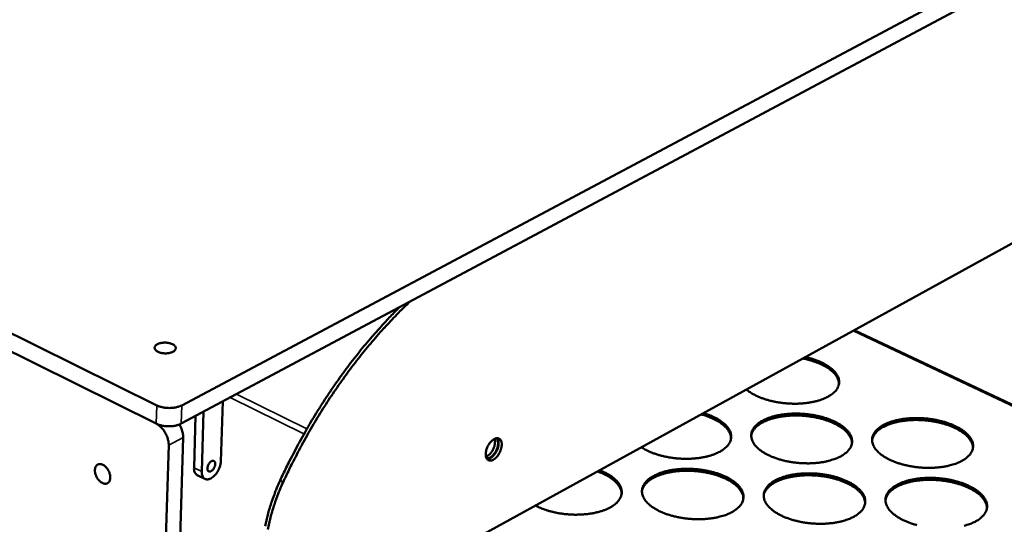
# Model space of a CAD drawing. Units: millimetres. Extents: x 82 to 7300, y 125 to 5125.
# Drawn here: x 6620 to 6907, y 4432 to 4579 of the extents above; entities that cross this region are included whole.
import ezdxf

# ---------------------------------------------------------------- set-up
doc = ezdxf.new("R2010")
doc.units = ezdxf.units.MM
doc.header["$LTSCALE"] = 25
doc.layers.add('Visible (ISO)', color=7, linetype='Continuous', lineweight=50)
doc.layers.add('Visible Narrow (ISO)', color=7, linetype='Continuous', lineweight=35)

msp = doc.modelspace()

# ---------------------------------------------------------------- linework, layer by layer
at = {"layer": 'Visible (ISO)'}
for p, q in [((5955.98, 4815.18), (6660.08, 4466.66)), ((6659.93, 4461.33), (5956.36, 4810.29)), ((6659.93, 4461.33), (5956.36, 4810.29)), ((6667.38, 4466.66), (7078.94, 4685.59)), ((7078.47, 4680.52), (6667.22, 4461.33)), ((6714.62, 4406.74), (6996.5, 4561.56)), ((6959.65, 4443.2), (6863.65, 4488.6)), ((6679.35, 4467.79), (6678.79, 4450.34)), ((6670.96, 4448.47), (6671.42, 4463.57)), ((6673.22, 4447.35), (6673.76, 4464.81)), ((6667.79, 4457.26), (6649.91, 3864.79)), ((6646.08, 3862.3), (6663.57, 4455.01)), ((6671.89, 4446.34), (6674.14, 4445.22)), ((6675.96, 4445.45), (6675.83, 4445.37))]:
    msp.add_line(p, q, dxfattribs=at)
at = {"layer": 'Visible (ISO)', "flags": 128}
for points in [[(6734.01, 4496.92, 0.004821), (6731.4, 4494.42, 0.009388), (6730.1, 4493.09, 0.000359), (6726.53, 4489.31, 0.004814), (6726.27, 4489.03, 0.004555), (6724.36, 4486.88, 0.004633), (6722.52, 4484.74, 0.004414), (6720.66, 4482.49, 0.00448), (6718.86, 4480.24, 0.004296), (6717.06, 4477.9, 0.004351), (6715.32, 4475.55, 0.004201), (6713.58, 4473.12, 0.004245), (6711.9, 4470.69, 0.004127), (6710.22, 4468.18, 0.004161), (6708.6, 4465.66, 0.004073), (6707.01, 4463.08, 0.004098), (6705.46, 4460.49, 0.004039), (6703.94, 4457.85, 0.004054), (6702.47, 4455.2, 0.004022), (6702.3, 4454.88, 0.000252), (6699.64, 4449.79, 0.007802), (6698.71, 4447.94, 0.004027), (6696.99, 4444.3)], [(6696.09, 4444.75, -0.004212), (6697.89, 4448.55, -0.008148), (6698.87, 4450.49, -0.000275), (6701.65, 4455.78, -0.004207), (6701.83, 4456.13, -0.004244), (6703.38, 4458.89, -0.004226), (6704.98, 4461.65, -0.004295), (6706.61, 4464.34, -0.004267), (6708.29, 4467.03, -0.004369), (6710, 4469.64, -0.00433), (6711.76, 4472.25, -0.004466), (6713.53, 4474.77, -0.004415), (6715.37, 4477.29, -0.004589), (6717.21, 4479.72, -0.004525), (6719.11, 4482.14, -0.004738), (6721.01, 4484.45, -0.004662), (6722.97, 4486.76, -0.004917), (6723.25, 4487.08, -0.000375), (6726.93, 4491.16, -0.009579), (6728.27, 4492.59, -0.004924), (6730.97, 4495.3)], [(6664.65, 4484.5, -0.060145), (6665.04, 4484.3, -0.073271), (6665.3, 4484.05, -0.033705), (6665.54, 4483.71, -0.071965), (6665.61, 4483.53, -0.088084), (6665.63, 4483.25, -0.086733), (6665.56, 4482.99, -0.063833), (6665.38, 4482.72, -0.06182), (6665.14, 4482.49, -0.034124), (6664.77, 4482.26, -0.03879), (6664.41, 4482.11, -0.023515), (6663.91, 4481.96, -0.026984), (6663.46, 4481.88, -0.021124), (6662.92, 4481.83, -0.022045), (6662.4, 4481.83, -0.022737), (6661.89, 4481.87, -0.021271), (6661.35, 4481.97, -0.028879), (6660.93, 4482.09, -0.024856), (6660.46, 4482.28, -0.042864), (6660.13, 4482.47, -0.038846), (6659.81, 4482.73, -0.068325), (6659.61, 4482.98, -0.072131), (6659.5, 4483.26, -0.088052), (6659.48, 4483.53, -0.086706), (6659.56, 4483.8, -0.063657), (6659.73, 4484.07, -0.061717), (6659.97, 4484.29, -0.034034), (6660.35, 4484.52, -0.038725), (6660.7, 4484.67, -0.023477), (6661.2, 4484.82, -0.026947), (6661.65, 4484.9, -0.021099), (6662.19, 4484.95, -0.022018), (6662.71, 4484.95, -0.022709), (6662.99, 4484.93, -0.008207), (6663.76, 4484.81, -0.041888), (6664.09, 4484.73, -0.023767), (6664.65, 4484.5)], [(6849.36, 4480.75, -0.011103), (6850.68, 4480.43, -0.019795), (6851.41, 4480.2, -0.001837), (6853.03, 4479.62, -0.010941), (6853.3, 4479.52, -0.013601), (6854.11, 4479.15, -0.012502), (6854.98, 4478.71, -0.016418), (6855.68, 4478.3, -0.014869), (6856.43, 4477.8, -0.020469), (6857, 4477.36, -0.018427), (6857.6, 4476.81, -0.02602), (6858.04, 4476.33, -0.023682), (6858.46, 4475.76, -0.032748), (6858.76, 4475.25, -0.030729), (6859.01, 4474.68, -0.038694), (6859.15, 4474.15, -0.037676), (6859.22, 4473.58, -0.040245), (6859.19, 4473.04, -0.040402), (6859.08, 4472.51, -0.035778), (6858.88, 4471.96, -0.037106), (6858.61, 4471.47, -0.028412), (6858.22, 4470.94, -0.030579), (6857.8, 4470.5, -0.021852), (6857.24, 4470.01, -0.024115), (6856.69, 4469.62, -0.017178), (6855.97, 4469.19, -0.01905), (6855.3, 4468.85, -0.014045), (6854.44, 4468.49, -0.015428), (6853.65, 4468.2, -0.011966), (6852.69, 4467.92, -0.012932), (6851.79, 4467.7, -0.010605), (6850.75, 4467.5, -0.011249), (6849.76, 4467.36, -0.00976), (6848.66, 4467.24, -0.010155), (6847.6, 4467.17, -0.009314), (6846.48, 4467.14, -0.009508), (6845.38, 4467.16, -0.00921), (6844.26, 4467.21, -0.009225), (6843.14, 4467.31, -0.009434), (6842.04, 4467.45, -0.009273), (6840.93, 4467.63, -0.010014), (6839.89, 4467.84, -0.009658), (6838.81, 4468.1, -0.011023), (6837.84, 4468.38, -0.010428), (6836.83, 4468.72, -0.012591), (6835.95, 4469.06, -0.011689), (6835.03, 4469.47, -0.014927), (6834.73, 4469.62, -0.003353), (6833.45, 4470.33, -0.028605), (6832.98, 4470.64, -0.015173), (6832.14, 4471.29)], [(6859.17, 4472.9, 0.032332), (6859.12, 4473.55, 0.054296), (6859.02, 4473.92, 0.012844), (6858.72, 4474.66, 0.032043), (6858.58, 4474.94, 0.023902), (6858.22, 4475.48, 0.026043), (6857.85, 4475.94, 0.018801), (6857.34, 4476.46, 0.020763), (6856.84, 4476.89, 0.015183), (6856.19, 4477.38, 0.016734), (6855.58, 4477.78, 0.012694), (6854.82, 4478.22, 0.013835), (6854.1, 4478.58, 0.010995), (6853.24, 4478.96, 0.0118), (6852.42, 4479.28, 0.009853), (6852.18, 4479.37, 0.001493), (6850.58, 4479.87, 0.018032), (6849.88, 4480.06, 0.009972), (6848.61, 4480.34)], [(6667.38, 4466.66, -0.020309), (6666.72, 4466.36, -0.037098), (6666.34, 4466.24, -0.005959), (6665.4, 4466.03, -0.019723), (6665.12, 4465.98, -0.01643), (6664.44, 4465.91, -0.017088), (6663.78, 4465.89, -0.016606), (6663.12, 4465.91, -0.01631), (6662.44, 4465.98, -0.018488), (6662.16, 4466.03, -0.005252), (6661.18, 4466.24, -0.034609), (6660.78, 4466.36, -0.018995), (6660.08, 4466.66)], [(6819.62, 4464.41, -0.012785), (6820.87, 4464.01, -0.022295), (6821.57, 4463.73, -0.002404), (6823.03, 4463.06, -0.012573), (6823.31, 4462.92, -0.016464), (6824.04, 4462.5, -0.014919), (6824.81, 4462, -0.020505), (6825.4, 4461.54, -0.018462), (6826.02, 4460.99, -0.026067), (6826.48, 4460.5, -0.023717), (6826.93, 4459.91, -0.03284), (6827.24, 4459.39, -0.030804), (6827.5, 4458.8, -0.038877), (6827.65, 4458.26, -0.037844), (6827.72, 4457.68, -0.040509), (6827.7, 4457.12, -0.040655), (6827.58, 4456.57, -0.036037), (6827.38, 4456.01, -0.03736), (6827.1, 4455.5, -0.028605), (6826.71, 4454.96, -0.030779), (6826.28, 4454.5, -0.021988), (6825.7, 4454, -0.024263), (6825.14, 4453.6, -0.017287), (6824.4, 4453.15, -0.019167), (6823.7, 4452.8, -0.014148), (6822.82, 4452.43, -0.015533), (6822, 4452.14, -0.012075), (6821.02, 4451.85, -0.013037), (6820.09, 4451.63, -0.010727), (6819.02, 4451.43, -0.011363), (6818.01, 4451.28, -0.009902), (6816.89, 4451.17, -0.010286), (6815.8, 4451.1, -0.009486), (6814.65, 4451.08, -0.009663), (6813.53, 4451.1, -0.009423), (6812.38, 4451.16, -0.009415), (6811.24, 4451.27, -0.009705), (6810.13, 4451.42, -0.00951), (6809, 4451.61, -0.010367), (6807.94, 4451.84, -0.009963), (6806.85, 4452.11, -0.011493), (6805.88, 4452.41, -0.010831), (6804.85, 4452.77, -0.013234), (6804.55, 4452.89, -0.002657), (6803.05, 4453.56, -0.025405), (6802.5, 4453.84, -0.013422), (6801.5, 4454.46)], [(6827.67, 4456.97, 0.032284), (6827.62, 4457.63, 0.054204), (6827.52, 4458.02, 0.012811), (6827.22, 4458.77, 0.032003), (6827.07, 4459.06, 0.023932), (6826.7, 4459.6, 0.026058), (6826.32, 4460.07, 0.018859), (6825.8, 4460.6, 0.02081), (6825.29, 4461.03, 0.015253), (6824.64, 4461.52, 0.016798), (6824.01, 4461.93, 0.01277), (6823.24, 4462.37, 0.013907), (6822.51, 4462.74, 0.011074), (6822.26, 4462.85, 0.001873), (6820.8, 4463.45, 0.019942), (6820.13, 4463.68, 0.011228), (6818.93, 4464.03)], [(6859.45, 4451.68, -0.01405), (6858.39, 4451.19, -0.026555), (6857.81, 4450.97, -0.0029), (6856.26, 4450.5, -0.01384), (6855.93, 4450.42, -0.011167), (6854.87, 4450.19, -0.011906), (6853.86, 4450.03, -0.01019), (6852.74, 4449.89, -0.010648), (6851.66, 4449.81, -0.009661), (6850.5, 4449.76, -0.009895), (6849.37, 4449.77, -0.009508), (6848.21, 4449.81, -0.009546), (6847.05, 4449.91, -0.00971), (6845.91, 4450.04, -0.009558), (6844.76, 4450.22, -0.010294), (6843.68, 4450.44, -0.009931), (6842.57, 4450.7, -0.011334), (6841.56, 4450.99, -0.010717), (6840.51, 4451.34, -0.012972), (6839.6, 4451.7, -0.012027), (6838.65, 4452.12, -0.015433), (6837.86, 4452.53, -0.01406), (6837.02, 4453.02, -0.01904), (6836.36, 4453.47, -0.017161), (6835.67, 4454.02, -0.024144), (6835.16, 4454.51, -0.021843), (6834.64, 4455.09, -0.030753), (6834.27, 4455.61, -0.028524), (6833.94, 4456.21, -0.037571), (6833.73, 4456.76, -0.036193), (6833.6, 4457.35, -0.041169), (6833.56, 4457.92, -0.040985), (6833.62, 4458.48, -0.038466), (6833.77, 4459.05, -0.039473), (6834, 4459.57, -0.031267), (6834.34, 4460.13, -0.033318), (6834.73, 4460.6, -0.023978), (6835.26, 4461.12, -0.026368), (6835.79, 4461.54, -0.0186), (6836.5, 4462.01, -0.02068), (6837.16, 4462.37, -0.015), (6838.01, 4462.77, -0.016566), (6838.81, 4463.07, -0.012631), (6839.77, 4463.38, -0.01373), (6840.68, 4463.62, -0.011088), (6841.74, 4463.84, -0.011822), (6842.74, 4464.01, -0.010125), (6843.86, 4464.14, -0.010581), (6844.93, 4464.22, -0.009604), (6846.09, 4464.27, -0.009837), (6847.21, 4464.26, -0.009454), (6848.37, 4464.22, -0.009491), (6849.52, 4464.13, -0.009654), (6850.65, 4463.99, -0.009501), (6851.79, 4463.81, -0.01023), (6852.87, 4463.6, -0.009868), (6853.98, 4463.34, -0.011257), (6854.98, 4463.05, -0.010641), (6856.03, 4462.7, -0.012872), (6856.93, 4462.35, -0.011929), (6857.89, 4461.93, -0.015299), (6858.68, 4461.53, -0.01393), (6859.51, 4461.04, -0.018858), (6860.17, 4460.59, -0.016977), (6860.86, 4460.04, -0.023903), (6861.38, 4459.56, -0.021582), (6861.91, 4458.98, -0.030474), (6862.28, 4458.46, -0.028184), (6862.61, 4457.86, -0.037355), (6862.83, 4457.31, -0.035879), (6862.97, 4456.72, -0.041185), (6863.01, 4456.16, -0.040897), (6862.96, 4455.59, -0.038749), (6862.82, 4455.02, -0.039655), (6862.6, 4454.49, -0.031635), (6862.26, 4453.94, -0.033612), (6861.88, 4453.46, -0.024277), (6861.63, 4453.22, -0.00765), (6860.82, 4452.51, -0.037807), (6860.31, 4452.15, -0.024106), (6859.45, 4451.68)], [(6862.96, 4455.59, 0.03392), (6862.91, 4456.29, 0.05671), (6862.8, 4456.7, 0.013981), (6862.46, 4457.49, 0.033514), (6862.29, 4457.81, 0.024476), (6861.88, 4458.39, 0.026798), (6861.45, 4458.88, 0.019018), (6860.87, 4459.44, 0.021102), (6860.3, 4459.9, 0.015294), (6859.57, 4460.41, 0.016897), (6858.87, 4460.83, 0.012811), (6858.01, 4461.29, 0.013956), (6857.19, 4461.66, 0.01117), (6856.22, 4462.05, 0.011951), (6855.3, 4462.37, 0.010118), (6854.26, 4462.69, 0.01062), (6853.25, 4462.94, 0.009507), (6852.15, 4463.18, 0.009788), (6851.08, 4463.36, 0.009257), (6849.96, 4463.51, 0.009351), (6848.84, 4463.62, 0.009336), (6847.72, 4463.69, 0.009254), (6846.59, 4463.71, 0.009754), (6845.5, 4463.69, 0.009485), (6844.38, 4463.63, 0.010561), (6843.34, 4463.53, 0.010074), (6842.26, 4463.38, 0.01186), (6841.29, 4463.21, 0.011099), (6840.28, 4462.97, 0.013822), (6839.41, 4462.73, 0.012701), (6838.48, 4462.41, 0.016701), (6837.72, 4462.1, 0.015127), (6836.91, 4461.71, 0.020825), (6836.28, 4461.34, 0.018767), (6835.61, 4460.88, 0.026434), (6835.11, 4460.46, 0.024115), (6834.6, 4459.95, 0.033124), (6834.38, 4459.67, 0.013738), (6833.92, 4458.94, 0.056283), (6833.74, 4458.55, 0.033551), (6833.57, 4457.87)], [(6894.82, 4450.36, -0.014179), (6893.77, 4449.87, -0.026793), (6893.19, 4449.65, -0.002951), (6891.65, 4449.19, -0.013964), (6891.32, 4449.1, -0.011227), (6890.26, 4448.87, -0.011984), (6889.26, 4448.71, -0.010221), (6888.13, 4448.57, -0.010693), (6887.05, 4448.49, -0.009669), (6885.89, 4448.44, -0.009914), (6884.76, 4448.45, -0.009495), (6883.6, 4448.49, -0.009544), (6882.44, 4448.59, -0.009677), (6881.31, 4448.72, -0.009536), (6880.15, 4448.9, -0.010237), (6879.07, 4449.12, -0.009887), (6877.95, 4449.38, -0.011247), (6876.94, 4449.67, -0.010647), (6875.88, 4450.02, -0.012845), (6874.97, 4450.38, -0.011921), (6874.01, 4450.8, -0.015252), (6873.22, 4451.21, -0.013906), (6872.37, 4451.7, -0.018786), (6871.71, 4452.15, -0.016933), (6871.01, 4452.7, -0.023803), (6870.49, 4453.19, -0.021514), (6869.97, 4453.78, -0.030357), (6869.59, 4454.29, -0.028097), (6869.25, 4454.9, -0.03726), (6869.04, 4455.44, -0.035814), (6868.89, 4456.04, -0.041172), (6868.85, 4456.6, -0.04092), (6868.9, 4457.17, -0.038828), (6869.04, 4457.73, -0.039768), (6869.26, 4458.26, -0.031736), (6869.6, 4458.81, -0.033746), (6869.98, 4459.29, -0.024348), (6870.5, 4459.81, -0.026746), (6871.03, 4460.23, -0.018845), (6871.73, 4460.7, -0.020955), (6872.38, 4461.06, -0.015156), (6873.23, 4461.45, -0.016753), (6874.02, 4461.76, -0.012729), (6874.98, 4462.07, -0.013853), (6875.88, 4462.31, -0.011146), (6876.94, 4462.53, -0.0119), (6877.94, 4462.7, -0.010156), (6879.05, 4462.83, -0.010625), (6880.13, 4462.91, -0.009612), (6881.28, 4462.96, -0.009856), (6882.4, 4462.95, -0.009441), (6883.56, 4462.91, -0.009489), (6884.71, 4462.82, -0.009621), (6885.84, 4462.68, -0.009479), (6886.99, 4462.5, -0.010174), (6888.07, 4462.29, -0.009825), (6889.18, 4462.02, -0.011171), (6890.19, 4461.74, -0.010572), (6891.24, 4461.39, -0.012748), (6892.15, 4461.04, -0.011826), (6893.11, 4460.62, -0.015121), (6893.9, 4460.21, -0.013777), (6894.75, 4459.72, -0.018607), (6895.41, 4459.28, -0.016753), (6896.11, 4458.73, -0.023566), (6896.64, 4458.25, -0.021258), (6897.17, 4457.66, -0.030079), (6897.55, 4457.15, -0.027761), (6897.89, 4456.54, -0.037037), (6898.11, 4456, -0.035494), (6898.26, 4455.41, -0.041174), (6898.31, 4454.84, -0.040816), (6898.27, 4454.27, -0.039103), (6898.14, 4453.71, -0.03994), (6897.92, 4453.18, -0.032106), (6897.59, 4452.62, -0.034041), (6897.22, 4452.14, -0.024653), (6896.98, 4451.9, -0.00784), (6896.17, 4451.2, -0.038248), (6895.67, 4450.83, -0.024447), (6894.82, 4450.36)], [(6898.26, 4454.2, 0.033964), (6898.21, 4454.91, 0.056775), (6898.1, 4455.32, 0.014012), (6897.77, 4456.11, 0.033556), (6897.6, 4456.42, 0.024493), (6897.19, 4457.01, 0.02682), (6896.76, 4457.5, 0.019021), (6896.18, 4458.06, 0.02111), (6895.62, 4458.52, 0.01529), (6894.89, 4459.04, 0.016896), (6894.19, 4459.46, 0.012804), (6893.33, 4459.92, 0.013951), (6892.52, 4460.3, 0.011161), (6891.55, 4460.7, 0.011943), (6890.63, 4461.02, 0.010108), (6889.58, 4461.34, 0.010611), (6888.58, 4461.6, 0.009497), (6887.48, 4461.84, 0.009778), (6886.41, 4462.03, 0.009246), (6885.28, 4462.19, 0.00934), (6884.17, 4462.3, 0.009324), (6883.05, 4462.37, 0.009242), (6881.92, 4462.4, 0.00974), (6880.83, 4462.39, 0.009472), (6879.7, 4462.33, 0.010546), (6878.66, 4462.23, 0.01006), (6877.58, 4462.09, 0.011843), (6876.61, 4461.92, 0.011082), (6875.59, 4461.69, 0.013802), (6874.72, 4461.45, 0.012683), (6873.79, 4461.14, 0.016679), (6873.03, 4460.83, 0.015106), (6872.22, 4460.44, 0.020802), (6871.58, 4460.08, 0.018744), (6870.91, 4459.62, 0.026417), (6870.41, 4459.21, 0.024093), (6869.9, 4458.7, 0.033123), (6869.68, 4458.41, 0.013742), (6869.21, 4457.69, 0.056301), (6869.03, 4457.3, 0.033555), (6868.85, 4456.62)], [(6659.93, 4461.33, 0.019029), (6660.62, 4461.03, 0.03466), (6661.02, 4460.9, 0.00527), (6662, 4460.69, 0.018522), (6662.29, 4460.64, 0.016344), (6662.96, 4460.57, 0.01664), (6663.63, 4460.55, 0.017122), (6664.28, 4460.57, 0.016464), (6664.96, 4460.64, 0.019759), (6665.24, 4460.69, 0.005977), (6666.18, 4460.9, 0.037149), (6666.56, 4461.03, 0.020344), (6667.22, 4461.33)], [(6659.93, 4461.33, -0.024519), (6660.57, 4460.95, -0.043008), (6660.9, 4460.69, -0.00829), (6661.58, 4460.03, -0.023958), (6661.8, 4459.79, -0.020684), (6662.21, 4459.25, -0.02132), (6662.56, 4458.7, -0.020716), (6662.87, 4458.1, -0.020493), (6663.13, 4457.48, -0.022452), (6663.23, 4457.17, -0.007341), (6663.48, 4456.22, -0.040229), (6663.55, 4455.78, -0.022941), (6663.57, 4455.01)], [(6667.79, 4457.26, 0.023733), (6667.76, 4458.06, 0.041407), (6667.69, 4458.52, 0.007832), (6667.52, 4459.14, 0.007083), (6667.31, 4459.83, 0.037425), (6667.12, 4460.32, 0.022571), (6666.7, 4461.08)], [(6760.76, 4455.09, -0.024074), (6760.68, 4454.42, -0.041828), (6760.59, 4454.04, -0.008266), (6760.3, 4453.24, -0.023177), (6760.18, 4452.97, -0.023074), (6759.91, 4452.47, -0.022151), (6759.59, 4451.99, -0.027632), (6759.27, 4451.6, -0.024696), (6758.86, 4451.2, -0.037685), (6758.52, 4450.94, -0.033635), (6758.09, 4450.7, -0.055527), (6757.73, 4450.58, -0.054891), (6757.36, 4450.54, -0.074444), (6757.03, 4450.59, -0.075628), (6756.73, 4450.73, -0.068725), (6756.48, 4450.96, -0.067043), (6756.3, 4451.26, -0.043575), (6756.15, 4451.66, -0.046415), (6756.09, 4452.06, -0.028407), (6756.08, 4452.59, -0.032243), (6756.13, 4453.05, -0.023034), (6756.26, 4453.62, -0.025032), (6756.42, 4454.12, -0.022248), (6756.65, 4454.66, -0.022284), (6756.93, 4455.17, -0.024855), (6757.23, 4455.61, -0.022933), (6757.6, 4456.06, -0.03185), (6757.94, 4456.39, -0.02806), (6758.36, 4456.71, -0.045708), (6758.71, 4456.91, -0.042719), (6759.12, 4457.05, -0.066269), (6759.47, 4457.09, -0.06787), (6759.81, 4457.03, -0.075907), (6760.11, 4456.89, -0.074869), (6760.35, 4456.67, -0.055937), (6760.48, 4456.47, -0.026103), (6760.68, 4455.99, -0.064483), (6760.76, 4455.6, -0.049818), (6760.76, 4455.09)], [(6756.14, 4451.73, 0.029765), (6756.57, 4451.92, 0.052578), (6756.8, 4452.07, 0.012095), (6757.27, 4452.48, 0.028497), (6757.45, 4452.67, 0.021352), (6757.76, 4453.06, 0.022916), (6758.02, 4453.45, 0.0208), (6758.26, 4453.89, 0.020789), (6758.46, 4454.35, 0.022964), (6758.61, 4454.79, 0.021377), (6758.73, 4455.28, 0.028601), (6758.77, 4455.54, 0.012176), (6758.8, 4456.15, 0.052767), (6758.78, 4456.42, 0.029879), (6758.67, 4456.89)], [(6759.16, 4457.05, -0.04617), (6759.42, 4456.76, -0.076929), (6759.53, 4456.54, -0.02535), (6759.66, 4456.08, -0.043179), (6759.69, 4455.8, -0.026926), (6759.69, 4455.32, -0.030524), (6759.64, 4454.9, -0.022276), (6759.52, 4454.39, -0.024077), (6759.36, 4453.93, -0.02161), (6759.16, 4453.45, -0.021622), (6758.91, 4452.99, -0.024024), (6758.64, 4452.59, -0.022248), (6758.3, 4452.19, -0.030409), (6758, 4451.89, -0.026831), (6757.62, 4451.59, -0.042969), (6757.38, 4451.45, -0.025154), (6756.93, 4451.26, -0.076626), (6756.7, 4451.22, -0.045937), (6756.3, 4451.24)], [(6756.47, 4450.98, 0.039815), (6756.94, 4451.05, 0.0683), (6757.2, 4451.14, 0.020147), (6757.71, 4451.45, 0.037427), (6757.97, 4451.64, 0.024585), (6758.37, 4452.03, 0.027496), (6758.69, 4452.42, 0.022039), (6759.01, 4452.9, 0.02297), (6759.28, 4453.39, 0.023003), (6759.5, 4453.9, 0.022046), (6759.69, 4454.45, 0.02758), (6759.8, 4454.94, 0.024644), (6759.86, 4455.5, 0.037596), (6759.86, 4455.82, 0.020305), (6759.79, 4456.41, 0.068579), (6759.71, 4456.67, 0.040006), (6759.47, 4457.08)], [(6644.35, 4449.33, -0.030671), (6644.85, 4449.02, -0.051887), (6645.11, 4448.79, -0.012759), (6645.59, 4448.24, -0.029524), (6645.78, 4447.99, -0.026966), (6646.04, 4447.53, -0.026821), (6646.26, 4447.04, -0.030284), (6646.41, 4446.56, -0.0282), (6646.5, 4446.04, -0.038491), (6646.53, 4445.6, -0.035265), (6646.48, 4445.12, -0.052692), (6646.37, 4444.75, -0.051369), (6646.19, 4444.39, -0.067947), (6645.96, 4444.13, -0.068698), (6645.67, 4443.94, -0.066942), (6645.34, 4443.83, -0.066193), (6644.98, 4443.82, -0.048348), (6644.58, 4443.9, -0.050208), (6644.21, 4444.04, -0.033656), (6643.79, 4444.3, -0.036864), (6643.45, 4444.59, -0.027672), (6643.08, 4444.98, -0.029488), (6642.78, 4445.38, -0.026935), (6642.52, 4445.85, -0.026788), (6642.3, 4446.34, -0.030248), (6642.16, 4446.81, -0.028158), (6642.06, 4447.33, -0.03844), (6642.04, 4447.77, -0.035193), (6642.08, 4448.25, -0.052629), (6642.19, 4448.63, -0.051259), (6642.37, 4448.98, -0.067923), (6642.6, 4449.24, -0.068636), (6642.89, 4449.43, -0.067028), (6643.12, 4449.51, -0.035107), (6643.58, 4449.56, -0.079636), (6643.93, 4449.51, -0.061476), (6644.35, 4449.33)], [(6670.96, 4448.47, 0.043191), (6670.96, 4447.92, 0.05866), (6671.05, 4447.53, 0.020913), (6671.22, 4447.09, 0.028847), (6671.37, 4446.79, 0.081548), (6671.54, 4446.59, 0.051211), (6671.89, 4446.34)], [(6677.16, 4449.55, -0.034709), (6677.09, 4449.08, -0.054837), (6677, 4448.8, -0.016895), (6676.77, 4448.32, -0.032021), (6676.62, 4448.08, -0.041975), (6676.39, 4447.82, -0.037966), (6676.1, 4447.56, -0.066749), (6675.83, 4447.42, -0.072951), (6675.56, 4447.35, -0.102573), (6675.31, 4447.38, -0.10695), (6675.12, 4447.51, -0.088572), (6674.97, 4447.71, -0.077936), (6674.88, 4447.98, -0.044753), (6674.86, 4448.34, -0.047641), (6674.9, 4448.68, -0.032098), (6675.02, 4449.08, -0.034212), (6675.18, 4449.43, -0.035787), (6675.38, 4449.75, -0.032794), (6675.64, 4450.07, -0.052074), (6675.89, 4450.29, -0.050872), (6676.19, 4450.45, -0.08547), (6676.46, 4450.51, -0.097161), (6676.7, 4450.48, -0.105663), (6676.84, 4450.39, -0.056736), (6677.04, 4450.15, -0.103515), (6677.16, 4449.88, -0.090642), (6677.16, 4449.55)], [(6678.79, 4450.34, -0.023689), (6678.72, 4449.61, -0.041324), (6678.62, 4449.2, -0.007965), (6678.33, 4448.34, -0.022906), (6678.21, 4448.04, -0.022193), (6677.92, 4447.49, -0.021643), (6677.58, 4446.96, -0.025579), (6677.38, 4446.7, -0.009833), (6676.81, 4446.07, -0.046703), (6676.52, 4445.81, -0.026544), (6675.96, 4445.45)], [(6827.68, 4435.41, -0.014012), (6826.6, 4434.91, -0.026467), (6826.02, 4434.69, -0.002885), (6824.45, 4434.22, -0.013807), (6824.12, 4434.13, -0.011189), (6823.04, 4433.9, -0.011911), (6822.03, 4433.73, -0.010234), (6820.89, 4433.6, -0.01068), (6819.8, 4433.51, -0.009722), (6818.63, 4433.47, -0.009946), (6817.49, 4433.47, -0.009586), (6816.32, 4433.52, -0.009615), (6815.16, 4433.61, -0.009807), (6814.02, 4433.75, -0.009644), (6812.86, 4433.93, -0.010411), (6811.77, 4434.15, -0.010038), (6810.65, 4434.42, -0.011479), (6809.64, 4434.71, -0.010848), (6808.59, 4435.07, -0.013151), (6807.68, 4435.42, -0.012189), (6806.72, 4435.86, -0.015655), (6805.94, 4436.27, -0.014266), (6805.1, 4436.77, -0.019311), (6804.44, 4437.22, -0.017422), (6803.76, 4437.78, -0.024445), (6803.24, 4438.27, -0.022162), (6802.73, 4438.87, -0.031011), (6802.36, 4439.39, -0.028839), (6802.04, 4440, -0.037618), (6801.84, 4440.55, -0.036313), (6801.71, 4441.15, -0.040857), (6801.68, 4441.73, -0.040732), (6801.74, 4442.3, -0.037918), (6801.9, 4442.87, -0.038973), (6802.14, 4443.41, -0.030788), (6802.49, 4443.97, -0.032844), (6802.89, 4444.45, -0.023689), (6803.43, 4444.98, -0.026044), (6803.97, 4445.4, -0.018455), (6804.69, 4445.87, -0.020493), (6805.36, 4446.24, -0.014941), (6806.22, 4446.64, -0.016474), (6807.03, 4446.95, -0.012621), (6808.01, 4447.27, -0.013698), (6808.92, 4447.51, -0.011109), (6809.99, 4447.74, -0.011828), (6811, 4447.9, -0.010168), (6812.13, 4448.04, -0.010612), (6813.22, 4448.12, -0.009665), (6814.38, 4448.16, -0.009888), (6815.51, 4448.16, -0.009531), (6816.67, 4448.11, -0.009559), (6817.83, 4448.02, -0.009749), (6818.96, 4447.89, -0.009586), (6820.11, 4447.71, -0.010347), (6821.2, 4447.49, -0.009973), (6822.31, 4447.22, -0.0114), (6823.32, 4446.93, -0.01077), (6824.37, 4446.58, -0.013049), (6825.28, 4446.23, -0.01209), (6826.23, 4445.8, -0.015519), (6827.02, 4445.39, -0.014132), (6827.86, 4444.89, -0.019125), (6828.52, 4444.44, -0.017234), (6829.21, 4443.89, -0.024202), (6829.72, 4443.4, -0.021896), (6830.24, 4442.8, -0.030734), (6830.61, 4442.28, -0.028499), (6830.94, 4441.67, -0.037413), (6831.15, 4441.12, -0.036009), (6831.29, 4440.52, -0.040886), (6831.32, 4439.95, -0.040656), (6831.26, 4439.38, -0.038206), (6831.11, 4438.8, -0.039159), (6830.88, 4438.26, -0.031151), (6830.53, 4437.7, -0.033136), (6830.14, 4437.22, -0.023982), (6829.9, 4436.97, -0.007499), (6829.07, 4436.26, -0.037482), (6828.55, 4435.89, -0.023834), (6827.68, 4435.41)], [(6675.83, 4445.37, -0.059059), (6675.37, 4445.16, -0.076294), (6674.99, 4445.09, -0.032728), (6674.49, 4445.11, -0.065406), (6674.25, 4445.17, -0.069554), (6673.93, 4445.35, -0.068785), (6673.67, 4445.61, -0.051328), (6673.54, 4445.83, -0.023678), (6673.32, 4446.36, -0.062083), (6673.22, 4446.78, -0.046778), (6673.22, 4447.35)], [(6789.3, 4447.76, -0.015177), (6790.46, 4447.29, -0.025754), (6791.12, 4446.95, -0.00332), (6792.41, 4446.19, -0.014921), (6792.69, 4446.02, -0.020469), (6793.32, 4445.55, -0.018425), (6793.97, 4444.99, -0.026037), (6794.45, 4444.49, -0.023664), (6794.93, 4443.89, -0.032897), (6795.26, 4443.35, -0.030817), (6795.54, 4442.74, -0.039137), (6795.7, 4442.18, -0.038065), (6795.78, 4441.58, -0.040992), (6795.77, 4441, -0.041106), (6795.66, 4440.43, -0.03656), (6795.45, 4439.85, -0.037863), (6795.17, 4439.33, -0.028996), (6794.76, 4438.77, -0.031182), (6794.33, 4438.29, -0.022246), (6793.73, 4437.77, -0.024548), (6793.15, 4437.35, -0.01747), (6792.38, 4436.9, -0.019372), (6791.66, 4436.54, -0.014301), (6790.76, 4436.15, -0.015697), (6789.91, 4435.86, -0.012222), (6788.89, 4435.56, -0.013186), (6787.93, 4435.33, -0.010885), (6786.83, 4435.13, -0.011515), (6785.78, 4434.98, -0.010084), (6784.63, 4434.87, -0.010454), (6783.51, 4434.81, -0.009704), (6782.33, 4434.79, -0.00986), (6781.17, 4434.82, -0.009695), (6780, 4434.9, -0.009656), (6778.83, 4435.02, -0.010054), (6777.7, 4435.18, -0.009815), (6776.55, 4435.39, -0.010827), (6775.48, 4435.64, -0.010359), (6774.37, 4435.94, -0.012118), (6774.05, 4436.04, -0.002239), (6772.36, 4436.64, -0.023227), (6771.73, 4436.9, -0.012269), (6770.57, 4437.47)], [(6795.75, 4440.83, 0.03238), (6795.69, 4441.51, 0.054332), (6795.59, 4441.9, 0.012879), (6795.27, 4442.67, 0.032097), (6795.12, 4442.96, 0.024013), (6794.74, 4443.52, 0.02614), (6794.34, 4444, 0.018935), (6793.81, 4444.53, 0.020887), (6793.29, 4444.98, 0.015329), (6792.61, 4445.48, 0.016873), (6791.97, 4445.89, 0.012851), (6791.72, 4446.03, 0.00249), (6790.42, 4446.71, 0.02266), (6789.79, 4446.99, 0.013044), (6788.67, 4447.42)], [(6831.28, 4439.43, 0.03375), (6831.22, 4440.15, 0.056428), (6831.1, 4440.56, 0.013858), (6830.76, 4441.36, 0.033364), (6830.59, 4441.68, 0.024476), (6830.17, 4442.27, 0.026767), (6829.74, 4442.77, 0.019075), (6829.15, 4443.33, 0.021138), (6828.58, 4443.79, 0.015369), (6827.84, 4444.31, 0.016962), (6827.14, 4444.74, 0.01289), (6826.27, 4445.2, 0.014031), (6825.44, 4445.57, 0.011249), (6824.47, 4445.96, 0.012028), (6823.54, 4446.29, 0.010195), (6822.49, 4446.6, 0.010697), (6821.47, 4446.86, 0.009584), (6820.37, 4447.09, 0.009865), (6819.28, 4447.27, 0.009334), (6818.15, 4447.42, 0.009427), (6817.03, 4447.52, 0.009414), (6815.9, 4447.59, 0.009331), (6814.77, 4447.61, 0.009834), (6813.67, 4447.58, 0.009564), (6812.54, 4447.51, 0.010646), (6811.49, 4447.41, 0.010157), (6810.4, 4447.25, 0.011949), (6809.44, 4447.07, 0.011186), (6808.41, 4446.83, 0.013914), (6807.54, 4446.57, 0.012794), (6806.61, 4446.25, 0.016791), (6805.85, 4445.93, 0.015223), (6805.03, 4445.53, 0.020897), (6804.39, 4445.15, 0.018857), (6803.72, 4444.69, 0.026453), (6803.22, 4444.26, 0.024164), (6802.71, 4443.74, 0.033029), (6802.49, 4443.45, 0.01365), (6802.03, 4442.71, 0.056061), (6801.85, 4442.31, 0.033433), (6801.68, 4441.62)], [(6863.29, 4434.08, -0.014141), (6862.22, 4433.58, -0.026705), (6861.63, 4433.36, -0.002935), (6860.07, 4432.89, -0.013931), (6859.74, 4432.8, -0.011249), (6858.67, 4432.57, -0.01199), (6857.66, 4432.4, -0.010265), (6856.53, 4432.27, -0.010725), (6855.44, 4432.18, -0.00973), (6854.27, 4432.14, -0.009966), (6853.13, 4432.14, -0.009573), (6851.96, 4432.19, -0.009613), (6850.8, 4432.28, -0.009773), (6849.65, 4432.42, -0.009622), (6848.49, 4432.6, -0.010353), (6847.4, 4432.82, -0.009993), (6846.28, 4433.09, -0.01139), (6845.27, 4433.38, -0.010776), (6844.21, 4433.74, -0.013022), (6843.29, 4434.09, -0.012082), (6842.33, 4434.53, -0.01547), (6841.54, 4434.94, -0.014108), (6840.69, 4435.44, -0.019051), (6840.03, 4435.89, -0.017189), (6839.34, 4436.45, -0.024101), (6838.82, 4436.94, -0.021827), (6838.29, 4437.54, -0.030616), (6837.92, 4438.06, -0.028411), (6837.59, 4438.67, -0.037318), (6837.38, 4439.23, -0.035945), (6837.24, 4439.83, -0.040876), (6837.21, 4440.4, -0.040682), (6837.26, 4440.97, -0.038285), (6837.41, 4441.55, -0.039272), (6837.64, 4442.08, -0.031251), (6837.99, 4442.64, -0.033269), (6838.38, 4443.12, -0.024053), (6838.91, 4443.65, -0.026416), (6839.45, 4444.08, -0.018698), (6840.15, 4444.55, -0.020766), (6840.82, 4444.92, -0.015096), (6841.68, 4445.32, -0.01666), (6842.48, 4445.63, -0.012719), (6843.45, 4445.94, -0.01382), (6844.36, 4446.19, -0.011168), (6845.43, 4446.41, -0.011905), (6846.44, 4446.58, -0.010199), (6847.56, 4446.72, -0.010657), (6848.65, 4446.8, -0.009673), (6849.81, 4446.84, -0.009907), (6850.94, 4446.84, -0.009518), (6852.1, 4446.79, -0.009557), (6853.26, 4446.7, -0.009716), (6854.4, 4446.57, -0.009564), (6855.55, 4446.38, -0.010289), (6856.64, 4446.17, -0.009929), (6857.75, 4445.9, -0.011312), (6858.76, 4445.61, -0.010699), (6859.82, 4445.26, -0.012922), (6860.73, 4444.9, -0.011984), (6861.69, 4444.47, -0.015336), (6862.49, 4444.07, -0.013976), (6863.33, 4443.57, -0.018869), (6863.99, 4443.12, -0.017005), (6864.69, 4442.56, -0.023861), (6865.22, 4442.07, -0.021566), (6865.74, 4441.48, -0.030339), (6866.12, 4440.96, -0.028074), (6866.46, 4440.35, -0.037105), (6866.68, 4439.8, -0.035634), (6866.82, 4439.19, -0.04089), (6866.86, 4438.62, -0.040592), (6866.81, 4438.05, -0.038564), (6866.67, 4437.47, -0.03945), (6866.45, 4436.94, -0.031616), (6866.11, 4436.37, -0.033561), (6865.72, 4435.89, -0.024352), (6865.48, 4435.64, -0.007685), (6864.66, 4434.93, -0.03792), (6864.15, 4434.56, -0.024171), (6863.29, 4434.08)], [(6866.81, 4438.04, 0.033791), (6866.76, 4438.75, 0.056488), (6866.65, 4439.17, 0.013887), (6866.31, 4439.97, 0.033403), (6866.14, 4440.29, 0.024493), (6865.72, 4440.88, 0.026788), (6865.29, 4441.38, 0.019078), (6864.71, 4441.94, 0.021145), (6864.14, 4442.41, 0.015365), (6863.4, 4442.93, 0.016961), (6862.7, 4443.36, 0.012884), (6861.83, 4443.82, 0.014027), (6861.01, 4444.2, 0.011241), (6860.03, 4444.6, 0.012021), (6859.11, 4444.92, 0.010186), (6858.05, 4445.24, 0.010688), (6857.04, 4445.5, 0.009574), (6855.93, 4445.74, 0.009855), (6854.85, 4445.93, 0.009323), (6853.72, 4446.08, 0.009417), (6852.6, 4446.19, 0.009402), (6851.47, 4446.26, 0.009319), (6850.33, 4446.28, 0.009822), (6849.23, 4446.27, 0.009552), (6848.1, 4446.2, 0.010631), (6847.06, 4446.1, 0.010144), (6845.97, 4445.95, 0.011933), (6845, 4445.77, 0.011171), (6843.97, 4445.54, 0.013896), (6843.1, 4445.29, 0.012777), (6842.16, 4444.97, 0.01677), (6841.4, 4444.65, 0.015203), (6840.58, 4444.25, 0.020876), (6839.94, 4443.88, 0.018835), (6839.27, 4443.42, 0.026437), (6838.76, 4442.99, 0.024144), (6838.25, 4442.47, 0.033028), (6838.03, 4442.19, 0.013654), (6837.56, 4441.45, 0.056078), (6837.38, 4441.06, 0.033437), (6837.21, 4440.36)], [(6881.91, 4431.76, -0.011302), (6880.89, 4432.05, -0.010705), (6879.83, 4432.41, -0.012894), (6878.91, 4432.76, -0.011975), (6877.94, 4433.2, -0.015288), (6877.14, 4433.61, -0.013952), (6876.29, 4434.11, -0.018796), (6875.63, 4434.57, -0.016961), (6874.92, 4435.12, -0.02376), (6874.4, 4435.61, -0.021498), (6873.87, 4436.21, -0.030222), (6873.49, 4436.73, -0.027987), (6873.15, 4437.35, -0.03701), (6872.93, 4437.9, -0.035569), (6872.78, 4438.5, -0.040877), (6872.74, 4439.07, -0.040615), (6872.79, 4439.65, -0.038642), (6872.93, 4440.22, -0.039562), (6873.15, 4440.76, -0.031718), (6873.49, 4441.32, -0.033695), (6873.87, 4441.8, -0.024425), (6874.4, 4442.33, -0.026794), (6874.93, 4442.76, -0.018946), (6875.63, 4443.23, -0.021044), (6876.29, 4443.6, -0.015255), (6877.14, 4444, -0.016849), (6877.93, 4444.31, -0.012819), (6878.9, 4444.62, -0.013944), (6879.81, 4444.86, -0.011228), (6880.87, 4445.09, -0.011984), (6881.88, 4445.26, -0.01023), (6883, 4445.39, -0.010702), (6884.08, 4445.48, -0.00968), (6885.24, 4445.52, -0.009927), (6886.38, 4445.52, -0.009506), (6887.54, 4445.47, -0.009556), (6888.7, 4445.38, -0.009682), (6889.84, 4445.24, -0.009542), (6890.99, 4445.06, -0.010232), (6892.08, 4444.85, -0.009885), (6893.2, 4444.58, -0.011226), (6894.22, 4444.29, -0.010629), (6895.27, 4443.94, -0.012796), (6896.19, 4443.58, -0.011879), (6897.16, 4443.15, -0.015157), (6897.96, 4442.74, -0.013823), (6898.81, 4442.24, -0.018617), (6899.48, 4441.79, -0.01678), (6900.19, 4441.24, -0.023524), (6900.72, 4440.75, -0.021242), (6901.25, 4440.15, -0.029946), (6901.63, 4439.63, -0.027653), (6901.98, 4439.02, -0.036789), (6902.21, 4438.47, -0.035251), (6902.36, 4437.87, -0.040877), (6902.41, 4437.3, -0.04051), (6902.37, 4436.72, -0.038912), (6902.24, 4436.14, -0.03973), (6902.02, 4435.61, -0.032085), (6901.69, 4435.04, -0.033987), (6901.31, 4434.56, -0.02473), (6901.07, 4434.31, -0.007876), (6900.26, 4433.6, -0.038364), (6899.76, 4433.23, -0.024514), (6898.9, 4432.75)], [(6691.73, 4431.45, -0.007846), (6692.09, 4433.14, -0.008066), (6692.49, 4434.77, -0.007498), (6692.96, 4436.47, -0.007656), (6693.47, 4438.11, -0.007267), (6693.59, 4438.45, -0.000808), (6694.68, 4441.45, -0.013704), (6695.14, 4442.61, -0.007295), (6696.09, 4444.75)], [(6696.99, 4444.3, 0.00758), (6696, 4442.08, 0.014203), (6695.53, 4440.88, 0.000871), (6694.41, 4437.77, 0.007549), (6694.29, 4437.41, 0.007983), (6693.77, 4435.7, 0.007806), (6693.29, 4433.94, 0.008442), (6692.89, 4432.25, 0.008194), (6692.53, 4430.5, 0.009061)], [(6902.36, 4436.64, 0.033836), (6902.31, 4437.35, 0.056553), (6902.2, 4437.77, 0.013918), (6901.86, 4438.57, 0.033445), (6901.69, 4438.89, 0.024509), (6901.28, 4439.49, 0.02681), (6900.85, 4439.99, 0.019081), (6900.27, 4440.55, 0.021152), (6899.7, 4441.02, 0.015361), (6898.97, 4441.55, 0.01696), (6898.27, 4441.98, 0.012876), (6897.4, 4442.44, 0.014021), (6896.58, 4442.83, 0.011231), (6895.61, 4443.23, 0.012013), (6894.68, 4443.56, 0.010176), (6893.63, 4443.88, 0.010679), (6892.61, 4444.15, 0.009562), (6891.51, 4444.39, 0.009845), (6890.43, 4444.59, 0.009311), (6889.3, 4444.74, 0.009405), (6888.18, 4444.86, 0.00939), (6887.05, 4444.93, 0.009307), (6885.91, 4444.96, 0.009808), (6884.81, 4444.95, 0.009539), (6883.68, 4444.89, 0.010616), (6882.63, 4444.8, 0.010129), (6881.54, 4444.65, 0.011915), (6880.56, 4444.48, 0.011154), (6879.54, 4444.25, 0.013876), (6878.66, 4444, 0.012758), (6877.72, 4443.68, 0.016749), (6876.96, 4443.37, 0.015182), (6876.14, 4442.98, 0.020854), (6875.5, 4442.61, 0.018811), (6874.82, 4442.15, 0.026421), (6874.31, 4441.73, 0.024123), (6873.8, 4441.21, 0.03303), (6873.57, 4440.93, 0.013659), (6873.1, 4440.19, 0.056098), (6872.92, 4439.8, 0.033443), (6872.74, 4439.1)], [(6898.9, 4432.75, -0.014272), (6897.84, 4432.25, -0.026946), (6897.26, 4432.03, -0.002987), (6895.71, 4431.56, -0.014057)]]:
    msp.add_lwpolyline(points, format="xyb", dxfattribs=at)
at = {"layer": 'Visible Narrow (ISO)'}
for p, q in [((6863.35, 4488.43), (6959.1, 4443.15)), ((6703.05, 4458.32), (6681.5, 4468.94)), ((6703.91, 4459.83), (6683.38, 4469.94)), ((6660.08, 4466.66), (6659.93, 4461.33)), ((6667.22, 4461.33), (6667.38, 4466.66)), ((6663.57, 4455.01), (6667.79, 4457.26)), ((6673.22, 4447.35), (6670.96, 4448.47)), ((6696.09, 4444.75), (6696.99, 4444.3))]:
    msp.add_line(p, q, dxfattribs=at)

doc.saveas('drawing.dxf')
